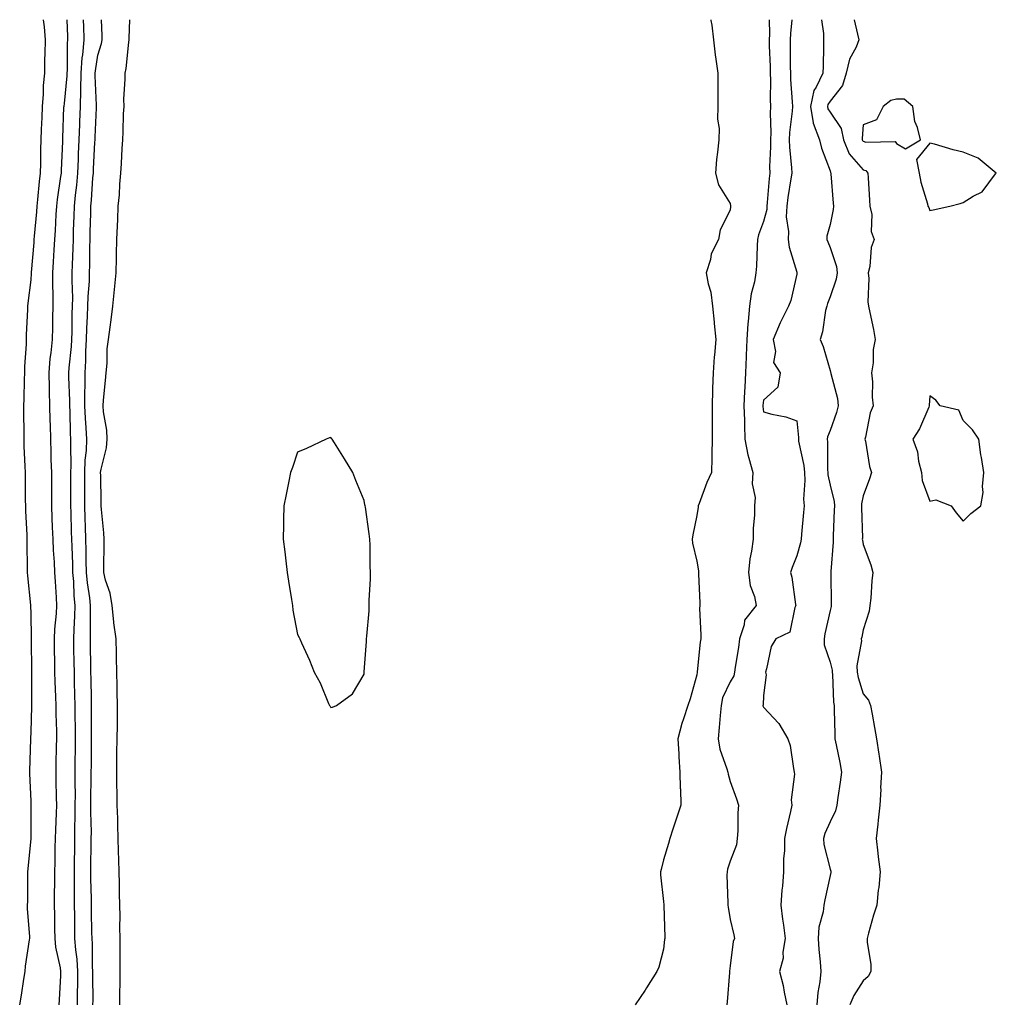
# Model space of a CAD drawing. Units: inches. Extents: x 950003 to 952643, y 7316378 to 7319018.
# Drawn here: x 951235 to 951528, y 7318722 to 7319018 of the extents above; entities that cross this region are included whole.
import ezdxf

# ---------------------------------------------------------------- set-up
doc = ezdxf.new("R2010")
doc.units = ezdxf.units.IN
doc.header["$MEASUREMENT"] = 0
doc.layers.add('Contour_95007316', color=7, linetype='Continuous', true_color=0xac8eda)

msp = doc.modelspace()

# ---------------------------------------------------------------- linework, layer by layer
at = {"layer": 'Contour_95007316'}
for points in [[(951234.6, 7318721.92, 3284), (951235.13, 7318724.84, 3284), (951235.84, 7318729.71, 3284), (951236.22, 7318731.92, 3284), (951236.38, 7318733.59, 3284), (951237.58, 7318741.46, 3284), (951237.63, 7318741.92, 3284), (951237.61, 7318742.35, 3284), (951236.99, 7318750.86, 3284), (951236.95, 7318751.92, 3284), (951237, 7318752.97, 3284), (951237.02, 7318760.89, 3284), (951237.06, 7318761.92, 3284), (951237.15, 7318762.81, 3284), (951238.04, 7318771.91, 3284), (951238.04, 7318771.93, 3284), (951238.05, 7318773.25, 3284), (951238.07, 7318781.9, 3284), (951238.07, 7318781.94, 3284), (951238.05, 7318783.17, 3284), (951237.65, 7318791.52, 3284), (951237.65, 7318791.92, 3284), (951237.66, 7318792.31, 3284), (951237.94, 7318801.81, 3284), (951237.94, 7318801.92, 3284), (951237.95, 7318802.02, 3284), (951238.05, 7318803.92, 3284), (951238.23, 7318811.75, 3284), (951238.23, 7318811.92, 3284), (951238.22, 7318812.09, 3284), (951238.21, 7318821.76, 3284), (951238.21, 7318822.07, 3284), (951238.17, 7318831.8, 3284), (951238.17, 7318832.04, 3284), (951238.05, 7318839.59, 3284), (951237.97, 7318841.84, 3284), (951237.97, 7318841.92, 3284), (951237.96, 7318842.01, 3284), (951237.01, 7318850.88, 3284), (951236.95, 7318851.92, 3284), (951236.94, 7318853.03, 3284), (951236.83, 7318860.69, 3284), (951236.81, 7318861.92, 3284), (951236.81, 7318863.17, 3284), (951236.43, 7318870.29, 3284), (951236.42, 7318871.92, 3284), (951236.37, 7318873.59, 3284), (951236.36, 7318880.23, 3284), (951236.31, 7318881.92, 3284), (951236.26, 7318883.7, 3284), (951235.99, 7318889.86, 3284), (951235.95, 7318891.92, 3284), (951235.97, 7318894, 3284), (951235.87, 7318899.75, 3284), (951235.89, 7318901.92, 3284), (951235.93, 7318904.03, 3284), (951236.06, 7318909.92, 3284), (951236.1, 7318911.92, 3284), (951236.17, 7318913.8, 3284), (951236.6, 7318920.47, 3284), (951236.66, 7318921.92, 3284), (951236.68, 7318923.29, 3284), (951237.03, 7318930.9, 3284), (951237.04, 7318931.92, 3284), (951237.12, 7318932.84, 3284), (951238.05, 7318939.84, 3284), (951238.17, 7318941.8, 3284), (951238.17, 7318941.92, 3284), (951238.18, 7318942.05, 3284), (951238.9, 7318951.07, 3284), (951238.96, 7318951.92, 3284), (951239.03, 7318952.9, 3284), (951239.71, 7318960.26, 3284), (951239.82, 7318961.92, 3284), (951240.06, 7318963.93, 3284), (951240.57, 7318969.4, 3284), (951240.88, 7318971.92, 3284), (951240.95, 7318974.82, 3284), (951240.96, 7318979.01, 3284), (951241.03, 7318981.92, 3284), (951241.16, 7318985.03, 3284), (951241.32, 7318988.65, 3284), (951241.46, 7318991.92, 3284), (951241.74, 7318995.61, 3284), (951241.78, 7318998.19, 3284), (951242.11, 7319001.92, 3284), (951242.2, 7319006.07, 3284), (951242.25, 7319007.72, 3284), (951242.34, 7319011.92, 3284), (951242.01, 7319015.88, 3284), (951241.75, 7319018, 3284)], [(951246.44, 7318721.92, 3283), (951246.54, 7318723.44, 3283), (951246.95, 7318730.81, 3283), (951247.01, 7318731.92, 3283), (951246.9, 7318733.07, 3283), (951245.43, 7318739.3, 3283), (951245.24, 7318741.92, 3283), (951245.18, 7318744.79, 3283), (951245.14, 7318749.01, 3283), (951245.09, 7318751.92, 3283), (951245.1, 7318754.87, 3283), (951245.12, 7318759, 3283), (951245.14, 7318761.92, 3283), (951245.22, 7318764.76, 3283), (951245.29, 7318769.16, 3283), (951245.35, 7318771.92, 3283), (951245.42, 7318774.55, 3283), (951245.67, 7318779.54, 3283), (951245.73, 7318781.92, 3283), (951245.68, 7318784.29, 3283), (951245.57, 7318789.44, 3283), (951245.52, 7318791.92, 3283), (951245.57, 7318794.4, 3283), (951245.7, 7318799.57, 3283), (951245.75, 7318801.92, 3283), (951245.74, 7318804.23, 3283), (951245.58, 7318809.44, 3283), (951245.57, 7318811.92, 3283), (951245.5, 7318814.47, 3283), (951245.27, 7318819.14, 3283), (951245.2, 7318821.92, 3283), (951245.16, 7318824.81, 3283), (951245.07, 7318828.94, 3283), (951245.03, 7318831.92, 3283), (951245.16, 7318834.81, 3283), (951245.67, 7318839.54, 3283), (951245.78, 7318841.92, 3283), (951245.64, 7318844.33, 3283), (951245.32, 7318849.19, 3283), (951245.15, 7318851.92, 3283), (951245.02, 7318854.95, 3283), (951244.76, 7318858.62, 3283), (951244.62, 7318861.92, 3283), (951244.49, 7318865.48, 3283), (951244.35, 7318868.22, 3283), (951244.21, 7318871.92, 3283), (951244.21, 7318881.92, 3283), (951244.09, 7318885.87, 3283), (951244.04, 7318887.9, 3283), (951243.92, 7318891.92, 3283), (951243.82, 7318896.15, 3283), (951243.76, 7318897.63, 3283), (951243.67, 7318901.92, 3283), (951243.57, 7318906.4, 3283), (951243.52, 7318907.39, 3283), (951243.43, 7318911.92, 3283), (951243.79, 7318916.17, 3283), (951244.06, 7318917.93, 3283), (951244.45, 7318921.92, 3283), (951244.52, 7318925.45, 3283), (951244.58, 7318928.45, 3283), (951244.65, 7318931.92, 3283), (951244.67, 7318935.3, 3283), (951244.51, 7318938.38, 3283), (951244.52, 7318941.92, 3283), (951244.75, 7318945.22, 3283), (951244.94, 7318948.81, 3283), (951245.14, 7318951.92, 3283), (951245.34, 7318954.63, 3283), (951245.57, 7318959.43, 3283), (951245.74, 7318961.92, 3283), (951245.98, 7318963.99, 3283), (951247.01, 7318970.88, 3283), (951247.14, 7318971.92, 3283), (951247.16, 7318972.81, 3283), (951247.54, 7318981.41, 3283), (951247.55, 7318981.92, 3283), (951247.57, 7318982.39, 3283), (951247.91, 7318991.78, 3283), (951247.92, 7318991.92, 3283), (951247.93, 7318992.04, 3283), (951248.05, 7318992.84, 3283), (951248.87, 7319001.1, 3283), (951248.89, 7319001.92, 3283), (951248.96, 7319002.82, 3283), (951249, 7319010.98, 3283), (951249.08, 7319011.92, 3283), (951249.06, 7319012.92, 3283), (951248.89, 7319018, 3283)], [(951251.97, 7318721.92, 3282), (951251.99, 7318725.86, 3282), (951252.04, 7318727.93, 3282), (951252.06, 7318731.92, 3282), (951251.83, 7318735.7, 3282), (951251.46, 7318738.52, 3282), (951251.2, 7318741.92, 3282), (951251.17, 7318745.04, 3282), (951251.15, 7318748.82, 3282), (951251.11, 7318751.92, 3282), (951251.08, 7318754.95, 3282), (951251.09, 7318758.88, 3282), (951251.06, 7318761.92, 3282), (951251.1, 7318764.97, 3282), (951251.14, 7318768.83, 3282), (951251.17, 7318771.92, 3282), (951251.18, 7318775.05, 3282), (951251.3, 7318778.67, 3282), (951251.31, 7318781.92, 3282), (951251.32, 7318785.19, 3282), (951251.27, 7318788.69, 3282), (951251.28, 7318791.92, 3282), (951251.31, 7318795.18, 3282), (951251.37, 7318798.6, 3282), (951251.4, 7318801.92, 3282), (951251.38, 7318805.25, 3282), (951251.31, 7318808.66, 3282), (951251.29, 7318811.92, 3282), (951251.21, 7318815.08, 3282), (951251.09, 7318818.88, 3282), (951251.02, 7318821.92, 3282), (951250.96, 7318824.84, 3282), (951250.89, 7318829.07, 3282), (951250.84, 7318831.92, 3282), (951250.94, 7318834.81, 3282), (951251.21, 7318838.75, 3282), (951251.31, 7318841.92, 3282), (951251, 7318844.87, 3282), (951250.84, 7318849.13, 3282), (951250.58, 7318851.92, 3282), (951250.53, 7318854.41, 3282), (951250.32, 7318859.65, 3282), (951250.28, 7318861.92, 3282), (951250.2, 7318864.07, 3282), (951250.03, 7318869.94, 3282), (951249.97, 7318871.92, 3282), (951249.96, 7318873.83, 3282), (951249.96, 7318881.92, 3282), (951250.05, 7318883.92, 3282), (951249.92, 7318890.05, 3282), (951250.01, 7318891.92, 3282), (951249.91, 7318893.78, 3282), (951249.74, 7318900.23, 3282), (951249.65, 7318901.92, 3282), (951249.66, 7318903.53, 3282), (951249.4, 7318910.57, 3282), (951249.4, 7318911.92, 3282), (951249.48, 7318913.35, 3282), (951250.15, 7318919.83, 3282), (951250.25, 7318921.92, 3282), (951250.33, 7318924.2, 3282), (951250.39, 7318929.58, 3282), (951250.47, 7318931.92, 3282), (951250.52, 7318934.39, 3282), (951250.33, 7318939.65, 3282), (951250.37, 7318941.92, 3282), (951250.43, 7318944.31, 3282), (951250.66, 7318949.32, 3282), (951250.72, 7318951.92, 3282), (951250.8, 7318954.67, 3282), (951250.97, 7318959, 3282), (951251.06, 7318961.92, 3282), (951251.37, 7318965.25, 3282), (951251.73, 7318968.24, 3282), (951252.05, 7318971.92, 3282), (951252.23, 7318976.1, 3282), (951252.28, 7318977.69, 3282), (951252.45, 7318981.92, 3282), (951252.63, 7318986.5, 3282), (951252.65, 7318987.32, 3282), (951252.82, 7318991.92, 3282), (951252.95, 7318996.82, 3282), (951252.96, 7318997, 3282), (951253.08, 7319001.92, 3282), (951253.42, 7319006.55, 3282), (951253.56, 7319007.43, 3282), (951253.95, 7319011.92, 3282), (951253.84, 7319016.13, 3282), (951253.81, 7319017.68, 3282), (951253.8, 7319018, 3282)], [(951256.62, 7318721.92, 3281), (951256.63, 7318723.34, 3281), (951256.55, 7318730.42, 3281), (951256.56, 7318731.92, 3281), (951256.46, 7318733.51, 3281), (951256.46, 7318740.33, 3281), (951256.34, 7318741.92, 3281), (951256.32, 7318743.65, 3281), (951256.2, 7318750.07, 3281), (951256.18, 7318751.92, 3281), (951256.17, 7318753.81, 3281), (951256.02, 7318759.88, 3281), (951255.99, 7318761.92, 3281), (951256.02, 7318763.95, 3281), (951256.09, 7318769.96, 3281), (951256.12, 7318771.92, 3281), (951256.13, 7318773.85, 3281), (951255.99, 7318779.85, 3281), (951256, 7318781.92, 3281), (951256, 7318783.97, 3281), (951256.12, 7318789.98, 3281), (951256.12, 7318791.92, 3281), (951256.14, 7318793.83, 3281), (951256.15, 7318800.02, 3281), (951256.17, 7318801.92, 3281), (951256.16, 7318803.82, 3281), (951256.19, 7318810.06, 3281), (951256.18, 7318811.92, 3281), (951256.14, 7318813.83, 3281), (951256.06, 7318819.93, 3281), (951256.01, 7318821.92, 3281), (951255.98, 7318824, 3281), (951255.87, 7318829.74, 3281), (951255.83, 7318831.92, 3281), (951255.9, 7318834.07, 3281), (951255.85, 7318839.72, 3281), (951255.92, 7318841.92, 3281), (951255.67, 7318844.3, 3281), (951254.93, 7318848.8, 3281), (951254.64, 7318851.92, 3281), (951254.57, 7318855.39, 3281), (951254.58, 7318858.45, 3281), (951254.51, 7318861.92, 3281), (951254.4, 7318865.58, 3281), (951254.3, 7318868.17, 3281), (951254.18, 7318871.92, 3281), (951254.17, 7318875.8, 3281), (951254.16, 7318878.04, 3281), (951254.16, 7318881.92, 3281), (951254.32, 7318885.65, 3281), (951254.64, 7318888.52, 3281), (951254.82, 7318891.92, 3281), (951254.62, 7318895.35, 3281), (951254.38, 7318898.24, 3281), (951254.17, 7318901.92, 3281), (951254.19, 7318905.78, 3281), (951254.3, 7318908.17, 3281), (951254.31, 7318911.92, 3281), (951254.51, 7318915.47, 3281), (951254.51, 7318918.37, 3281), (951254.67, 7318921.92, 3281), (951254.79, 7318925.19, 3281), (951254.99, 7318928.86, 3281), (951255.1, 7318931.92, 3281), (951255.16, 7318934.81, 3281), (951255.54, 7318939.41, 3281), (951255.6, 7318941.92, 3281), (951255.66, 7318944.31, 3281), (951255.69, 7318949.56, 3281), (951255.75, 7318951.92, 3281), (951255.81, 7318954.15, 3281), (951255.95, 7318959.82, 3281), (951256.01, 7318961.92, 3281), (951256.18, 7318963.78, 3281), (951256.62, 7318970.49, 3281), (951256.75, 7318971.92, 3281), (951256.8, 7318973.17, 3281), (951257.19, 7318981.06, 3281), (951257.23, 7318981.92, 3281), (951257.26, 7318982.71, 3281), (951257.68, 7318991.54, 3281), (951257.69, 7318991.92, 3281), (951257.7, 7318992.27, 3281), (951257.25, 7319001.12, 3281), (951257.27, 7319001.92, 3281), (951257.33, 7319002.64, 3281), (951258.05, 7319007.34, 3281), (951259.13, 7319010.84, 3281), (951259.33, 7319011.92, 3281), (951259.33, 7319013.2, 3281), (951259.18, 7319018, 3281)], [(951264.69, 7318721.92, 3280), (951264.7, 7318725.27, 3280), (951264.8, 7318728.67, 3280), (951264.8, 7318731.92, 3280), (951264.79, 7318735.18, 3280), (951264.76, 7318738.63, 3280), (951264.75, 7318741.92, 3280), (951264.71, 7318745.26, 3280), (951264.75, 7318748.62, 3280), (951264.71, 7318751.92, 3280), (951264.6, 7318755.37, 3280), (951264.58, 7318758.45, 3280), (951264.48, 7318761.92, 3280), (951264.41, 7318765.57, 3280), (951264.24, 7318768.12, 3280), (951264.18, 7318771.92, 3280), (951264.07, 7318775.9, 3280), (951264.04, 7318777.91, 3280), (951263.92, 7318781.92, 3280), (951263.88, 7318786.09, 3280), (951263.78, 7318787.65, 3280), (951263.74, 7318791.92, 3280), (951263.8, 7318796.17, 3280), (951263.83, 7318797.71, 3280), (951263.89, 7318801.92, 3280), (951263.94, 7318806.03, 3280), (951263.96, 7318807.83, 3280), (951264.01, 7318811.92, 3280), (951263.91, 7318816.06, 3280), (951263.87, 7318817.74, 3280), (951263.77, 7318821.92, 3280), (951263.67, 7318826.3, 3280), (951263.67, 7318827.54, 3280), (951263.58, 7318831.92, 3280), (951262.91, 7318836.78, 3280), (951262.91, 7318837.06, 3280), (951262.38, 7318841.92, 3280), (951261.78, 7318845.65, 3280), (951260.4, 7318849.57, 3280), (951259.88, 7318851.92, 3280), (951259.92, 7318853.79, 3280), (951259.94, 7318860.03, 3280), (951259.98, 7318861.92, 3280), (951259.89, 7318863.76, 3280), (951259.16, 7318870.8, 3280), (951259.1, 7318871.92, 3280), (951259.03, 7318872.9, 3280), (951258.95, 7318881.02, 3280), (951258.89, 7318881.92, 3280), (951259.03, 7318882.9, 3280), (951260.64, 7318889.33, 3280), (951260.92, 7318891.92, 3280), (951260.79, 7318894.66, 3280), (951259.8, 7318900.17, 3280), (951259.69, 7318901.92, 3280), (951259.81, 7318903.68, 3280), (951260.41, 7318909.56, 3280), (951260.56, 7318911.92, 3280), (951260.89, 7318914.77, 3280), (951260.89, 7318919.07, 3280), (951261.33, 7318921.92, 3280), (951261.76, 7318925.64, 3280), (951262.12, 7318927.85, 3280), (951262.55, 7318931.92, 3280), (951263.09, 7318936.88, 3280), (951263.1, 7318936.96, 3280), (951263.55, 7318941.92, 3280), (951263.64, 7318946.33, 3280), (951263.67, 7318947.55, 3280), (951263.77, 7318951.92, 3280), (951263.96, 7318956.01, 3280), (951264.05, 7318957.92, 3280), (951264.23, 7318961.92, 3280), (951264.56, 7318965.41, 3280), (951264.7, 7318968.57, 3280), (951264.99, 7318971.92, 3280), (951265.2, 7318974.77, 3280), (951265.39, 7318979.26, 3280), (951265.58, 7318981.92, 3280), (951265.71, 7318984.26, 3280), (951265.82, 7318989.69, 3280), (951265.94, 7318991.92, 3280), (951265.9, 7318994.07, 3280), (951266.29, 7319000.16, 3280), (951266.25, 7319001.92, 3280), (951266.59, 7319003.38, 3280), (951267.36, 7319011.23, 3280), (951267.48, 7319011.92, 3280), (951267.49, 7319012.48, 3280), (951267.68, 7319018, 3280)], [(951442.21, 7319018, 3280), (951442.25, 7319017.72, 3280), (951442.5, 7319016.37, 3280), (951443.05, 7319011.92, 3280), (951443.52, 7319007.39, 3280), (951443.79, 7319006.18, 3280), (951444.34, 7319001.92, 3280), (951444.36, 7318998.22, 3280), (951444.34, 7318995.64, 3280), (951444.36, 7318991.92, 3280), (951444.28, 7318988.15, 3280), (951444.71, 7318985.26, 3280), (951444.6, 7318981.92, 3280), (951444.28, 7318978.15, 3280), (951443.97, 7318976, 3280), (951443.67, 7318971.92, 3280), (951444.5, 7318968.37, 3280), (951448.05, 7318962.77, 3280), (951448.16, 7318962.03, 3280), (951448.16, 7318961.92, 3280), (951448.14, 7318961.84, 3280), (951448.05, 7318960.78, 3280), (951445.08, 7318954.89, 3280), (951444.57, 7318951.92, 3280), (951442.36, 7318947.61, 3280), (951442.09, 7318945.96, 3280), (951440.79, 7318941.92, 3280), (951441.4, 7318938.58, 3280), (951442.23, 7318936.1, 3280), (951442.75, 7318931.92, 3280), (951443.21, 7318927.08, 3280), (951443.25, 7318926.72, 3280), (951443.71, 7318921.92, 3280), (951443.34, 7318917.21, 3280), (951443.29, 7318916.67, 3280), (951442.92, 7318911.92, 3280), (951442.77, 7318907.2, 3280), (951442.78, 7318906.65, 3280), (951442.64, 7318901.92, 3280), (951442.63, 7318897.34, 3280), (951442.64, 7318896.51, 3280), (951442.62, 7318891.92, 3280), (951442.55, 7318887.42, 3280), (951442.5, 7318886.37, 3280), (951442.42, 7318881.92, 3280), (951441.01, 7318878.96, 3280), (951438.71, 7318872.59, 3280), (951438.45, 7318871.92, 3280), (951438.44, 7318871.53, 3280), (951438.05, 7318869.01, 3280), (951436.81, 7318863.16, 3280), (951436.63, 7318861.92, 3280), (951436.77, 7318860.65, 3280), (951438.05, 7318855.31, 3280), (951438.55, 7318852.42, 3280), (951438.58, 7318851.92, 3280), (951438.57, 7318851.41, 3280), (951438.92, 7318842.79, 3280), (951438.9, 7318841.92, 3280), (951438.88, 7318841.09, 3280), (951439.27, 7318833.14, 3280), (951439.25, 7318831.92, 3280), (951439.05, 7318830.92, 3280), (951438.11, 7318821.98, 3280), (951438.1, 7318821.92, 3280), (951438.09, 7318821.89, 3280), (951438.05, 7318821.16, 3280), (951436.03, 7318813.94, 3280), (951435.3, 7318811.92, 3280), (951434.07, 7318807.94, 3280), (951433.51, 7318806.46, 3280), (951432.35, 7318801.92, 3280), (951432.62, 7318797.35, 3280), (951432.66, 7318796.53, 3280), (951432.95, 7318791.92, 3280), (951433.07, 7318786.94, 3280), (951433.08, 7318786.9, 3280), (951433.21, 7318781.92, 3280), (951431.97, 7318778, 3280), (951430.87, 7318774.74, 3280), (951429.95, 7318771.92, 3280), (951429.51, 7318770.46, 3280), (951428.05, 7318765.55, 3280), (951427.31, 7318762.66, 3280), (951427.13, 7318761.92, 3280), (951427.13, 7318761.01, 3280), (951428.05, 7318753.01, 3280), (951428.14, 7318752.01, 3280), (951428.12, 7318751.92, 3280), (951428.13, 7318751.84, 3280), (951428.37, 7318742.24, 3280), (951428.39, 7318741.92, 3280), (951428.36, 7318741.61, 3280), (951428.05, 7318738.71, 3280), (951426.66, 7318733.31, 3280), (951426.01, 7318731.92, 3280), (951422.94, 7318727.03, 3280), (951422.47, 7318726.35, 3280), (951419.51, 7318721.92, 3280)], [(951459.76, 7319018, 3281), (951459.83, 7319013.7, 3281), (951459.75, 7319011.92, 3281), (951459.79, 7319010.18, 3281), (951460.04, 7319003.92, 3281), (951460.09, 7319001.92, 3281), (951460.15, 7318999.82, 3281), (951460.09, 7318993.97, 3281), (951460.16, 7318991.92, 3281), (951460.06, 7318989.91, 3281), (951460.23, 7318984.1, 3281), (951460.14, 7318981.92, 3281), (951460.19, 7318979.78, 3281), (951459.91, 7318973.78, 3281), (951459.95, 7318971.92, 3281), (951459.74, 7318970.23, 3281), (951459.19, 7318963.07, 3281), (951459.07, 7318961.92, 3281), (951459.02, 7318960.95, 3281), (951458.05, 7318957.32, 3281), (951456.59, 7318953.38, 3281), (951456.29, 7318951.92, 3281), (951456.14, 7318950.01, 3281), (951456, 7318943.98, 3281), (951455.8, 7318941.92, 3281), (951455.33, 7318939.2, 3281), (951454.32, 7318935.66, 3281), (951453.82, 7318931.92, 3281), (951453.46, 7318927.33, 3281), (951453.33, 7318926.64, 3281), (951453.03, 7318921.92, 3281), (951452.85, 7318917.12, 3281), (951452.84, 7318916.71, 3281), (951452.66, 7318911.92, 3281), (951452.42, 7318907.54, 3281), (951452.4, 7318906.27, 3281), (951452.18, 7318901.92, 3281), (951452.33, 7318897.64, 3281), (951452.32, 7318896.19, 3281), (951452.48, 7318891.92, 3281), (951453.31, 7318887.19, 3281), (951453.7, 7318886.26, 3281), (951454.88, 7318881.92, 3281), (951454.7, 7318878.57, 3281), (951455.57, 7318874.4, 3281), (951455.34, 7318871.92, 3281), (951455.34, 7318869.21, 3281), (951454.92, 7318865.05, 3281), (951454.92, 7318861.92, 3281), (951454.46, 7318858.33, 3281), (951453.99, 7318855.98, 3281), (951453.55, 7318851.92, 3281), (951454.06, 7318847.92, 3281), (951455.33, 7318844.65, 3281), (951455.87, 7318841.92, 3281), (951452.39, 7318837.58, 3281), (951452.3, 7318836.16, 3281), (951450.87, 7318831.92, 3281), (951450.6, 7318829.37, 3281), (951449.56, 7318823.43, 3281), (951449.38, 7318821.92, 3281), (951449.12, 7318820.85, 3281), (951448.05, 7318818.97, 3281), (951445.79, 7318814.18, 3281), (951445.31, 7318811.92, 3281), (951445.07, 7318808.94, 3281), (951444.71, 7318805.26, 3281), (951444.45, 7318801.92, 3281), (951444.94, 7318798.81, 3281), (951447.08, 7318792.88, 3281), (951447.31, 7318791.92, 3281), (951447.4, 7318791.27, 3281), (951448.05, 7318789.11, 3281), (951449.99, 7318783.86, 3281), (951450.54, 7318781.92, 3281), (951450.35, 7318779.62, 3281), (951450.33, 7318774.2, 3281), (951450.17, 7318771.92, 3281), (951449.96, 7318770, 3281), (951448.05, 7318765.08, 3281), (951447.25, 7318762.72, 3281), (951447.1, 7318761.92, 3281), (951447.05, 7318760.92, 3281), (951447.38, 7318752.59, 3281), (951447.34, 7318751.92, 3281), (951447.41, 7318751.28, 3281), (951448.05, 7318747.57, 3281), (951449.1, 7318742.97, 3281), (951449.3, 7318741.92, 3281), (951448.97, 7318741, 3281), (951448.05, 7318733.67, 3281), (951447.86, 7318732.11, 3281), (951447.84, 7318731.92, 3281), (951447.83, 7318731.7, 3281), (951447.1, 7318722.87, 3281), (951447.03, 7318721.92, 3281)], [(951466.6, 7319018, 3282), (951466.15, 7319013.82, 3282), (951466.06, 7319011.92, 3282), (951466.11, 7319009.97, 3282), (951466.11, 7319003.86, 3282), (951466.15, 7319001.92, 3282), (951466.2, 7319000.07, 3282), (951466.68, 7318993.28, 3282), (951466.73, 7318991.92, 3282), (951466.66, 7318990.53, 3282), (951465.91, 7318984.06, 3282), (951465.82, 7318981.92, 3282), (951465.87, 7318979.74, 3282), (951466.49, 7318973.48, 3282), (951466.54, 7318971.92, 3282), (951466.31, 7318970.18, 3282), (951465.37, 7318964.6, 3282), (951465.06, 7318961.92, 3282), (951464.92, 7318958.79, 3282), (951465.62, 7318954.35, 3282), (951465.45, 7318951.92, 3282), (951465.74, 7318949.6, 3282), (951468.05, 7318942.12, 3282), (951468.1, 7318941.97, 3282), (951468.13, 7318941.92, 3282), (951468.11, 7318941.87, 3282), (951468.05, 7318941.55, 3282), (951466.3, 7318933.66, 3282), (951465.61, 7318931.92, 3282), (951463.2, 7318927.07, 3282), (951463.1, 7318926.88, 3282), (951460.92, 7318921.92, 3282), (951461.7, 7318918.27, 3282), (951461.09, 7318914.96, 3282), (951463.08, 7318911.92, 3282), (951462.37, 7318907.6, 3282), (951458.05, 7318903.71, 3282), (951457.91, 7318902.05, 3282), (951457.91, 7318901.92, 3282), (951457.91, 7318901.78, 3282), (951458.05, 7318900.12, 3282), (951460.55, 7318899.42, 3282), (951464.77, 7318898.64, 3282), (951468.05, 7318897.45, 3282), (951468.62, 7318892.48, 3282), (951468.55, 7318891.92, 3282), (951468.62, 7318891.35, 3282), (951470.14, 7318884.01, 3282), (951470.34, 7318881.92, 3282), (951470.47, 7318879.49, 3282), (951470.07, 7318873.94, 3282), (951470.23, 7318871.92, 3282), (951470.09, 7318869.88, 3282), (951469.52, 7318863.39, 3282), (951469.42, 7318861.92, 3282), (951469.21, 7318860.76, 3282), (951468.05, 7318856.84, 3282), (951466.63, 7318853.34, 3282), (951466.22, 7318851.92, 3282), (951466.59, 7318850.46, 3282), (951467.69, 7318842.28, 3282), (951467.77, 7318841.92, 3282), (951467.48, 7318841.35, 3282), (951466, 7318833.97, 3282), (951461.8, 7318831.92, 3282), (951460.37, 7318829.6, 3282), (951459.01, 7318822.88, 3282), (951458.66, 7318821.92, 3282), (951458.82, 7318821.14, 3282), (951458.05, 7318814.9, 3282), (951457.94, 7318812.03, 3282), (951457.9, 7318811.92, 3282), (951457.9, 7318811.77, 3282), (951458.05, 7318811.39, 3282), (951462.67, 7318806.54, 3282), (951465.37, 7318801.92, 3282), (951466.03, 7318799.9, 3282), (951467.04, 7318792.93, 3282), (951467.29, 7318791.92, 3282), (951467.41, 7318791.27, 3282), (951466.41, 7318783.56, 3282), (951466.58, 7318781.92, 3282), (951466.17, 7318780.03, 3282), (951465.01, 7318774.96, 3282), (951464.36, 7318771.92, 3282), (951464.39, 7318768.26, 3282), (951464.09, 7318765.88, 3282), (951464.11, 7318761.92, 3282), (951463.79, 7318757.66, 3282), (951463.57, 7318756.4, 3282), (951463.29, 7318751.92, 3282), (951463.81, 7318747.68, 3282), (951464.07, 7318745.9, 3282), (951464.57, 7318741.92, 3282), (951463.88, 7318737.75, 3282), (951463.95, 7318736.02, 3282), (951462.83, 7318731.92, 3282), (951463.94, 7318727.8, 3282), (951464.25, 7318725.71, 3282), (951465.1, 7318721.92, 3282)], [(951475.45, 7319018, 3283), (951476.12, 7319013.86, 3283), (951476.12, 7319011.92, 3283), (951476.09, 7319009.96, 3283), (951475.94, 7319004.03, 3283), (951475.91, 7319001.92, 3283), (951473.87, 7318997.74, 3283), (951473.21, 7318996.76, 3283), (951472.14, 7318991.92, 3283), (951473, 7318986.97, 3283), (951472.98, 7318986.86, 3283), (951474.85, 7318981.92, 3283), (951475.51, 7318979.38, 3283), (951478.05, 7318972.59, 3283), (951478.18, 7318972.05, 3283), (951478.27, 7318971.92, 3283), (951478.29, 7318971.68, 3283), (951479, 7318962.87, 3283), (951479.08, 7318961.92, 3283), (951478.98, 7318960.99, 3283), (951478.05, 7318956.44, 3283), (951477.05, 7318952.92, 3283), (951477.08, 7318951.92, 3283), (951477.35, 7318951.22, 3283), (951478.05, 7318949.52, 3283), (951479.97, 7318943.84, 3283), (951480.21, 7318941.92, 3283), (951479.91, 7318940.06, 3283), (951478.05, 7318934.74, 3283), (951477.25, 7318932.72, 3283), (951477.04, 7318931.92, 3283), (951476.72, 7318930.59, 3283), (951475.79, 7318924.17, 3283), (951475.09, 7318921.92, 3283), (951475.96, 7318919.83, 3283), (951478.05, 7318912.6, 3283), (951478.22, 7318912.09, 3283), (951478.25, 7318911.92, 3283), (951478.27, 7318911.7, 3283), (951480.26, 7318904.13, 3283), (951480.49, 7318901.92, 3283), (951480.04, 7318899.93, 3283), (951478.05, 7318894.57, 3283), (951477.3, 7318892.68, 3283), (951477.21, 7318891.92, 3283), (951477.3, 7318891.17, 3283), (951477.29, 7318882.68, 3283), (951477.36, 7318881.92, 3283), (951477.4, 7318881.27, 3283), (951478.05, 7318878.1, 3283), (951479.33, 7318873.2, 3283), (951479.35, 7318871.92, 3283), (951479.34, 7318870.64, 3283), (951478.98, 7318862.85, 3283), (951478.98, 7318861.92, 3283), (951479.03, 7318860.94, 3283), (951478.28, 7318852.15, 3283), (951478.3, 7318851.92, 3283), (951478.29, 7318851.67, 3283), (951478.42, 7318842.29, 3283), (951478.42, 7318841.92, 3283), (951478.35, 7318841.62, 3283), (951478.05, 7318840.45, 3283), (951476.49, 7318833.48, 3283), (951476.24, 7318831.92, 3283), (951476.29, 7318830.16, 3283), (951478.05, 7318824.93, 3283), (951478.65, 7318822.52, 3283), (951478.67, 7318821.92, 3283), (951478.78, 7318821.19, 3283), (951479.05, 7318812.92, 3283), (951479.26, 7318811.92, 3283), (951479.34, 7318810.63, 3283), (951479.45, 7318803.32, 3283), (951479.54, 7318801.92, 3283), (951479.88, 7318800.09, 3283), (951480.95, 7318794.82, 3283), (951481.45, 7318791.92, 3283), (951481.08, 7318788.89, 3283), (951480.42, 7318784.3, 3283), (951480.12, 7318781.92, 3283), (951479.69, 7318780.27, 3283), (951478.05, 7318776.99, 3283), (951476.51, 7318773.47, 3283), (951476.12, 7318771.92, 3283), (951476.23, 7318770.1, 3283), (951478.05, 7318762.7, 3283), (951478.24, 7318762.1, 3283), (951478.26, 7318761.92, 3283), (951478.24, 7318761.73, 3283), (951478.05, 7318760.83, 3283), (951476.51, 7318753.46, 3283), (951476.21, 7318751.92, 3283), (951476.01, 7318749.88, 3283), (951474.68, 7318745.29, 3283), (951474.47, 7318741.92, 3283), (951474.68, 7318738.55, 3283), (951475.06, 7318734.91, 3283), (951475.27, 7318731.92, 3283), (951475.02, 7318728.9, 3283), (951474.36, 7318725.62, 3283), (951474.13, 7318721.92, 3283)], [(951485.29, 7319018, 3284), (951486.35, 7319013.62, 3284), (951486.7, 7319011.92, 3284), (951485.86, 7319009.73, 3284), (951483.87, 7319006.1, 3284), (951482.94, 7319001.92, 3284), (951481.77, 7318998.2, 3284), (951478.05, 7318993.49, 3284), (951477.42, 7318992.56, 3284), (951477.27, 7318991.92, 3284), (951477.39, 7318991.26, 3284), (951478.05, 7318990.17, 3284), (951481.38, 7318985.26, 3284), (951482.08, 7318981.92, 3284), (951483.84, 7318977.71, 3284), (951488.05, 7318972.89, 3284), (951488.76, 7318972.64, 3284), (951489.38, 7318971.92, 3284), (951489.46, 7318970.52, 3284), (951489.94, 7318963.81, 3284), (951490.03, 7318961.92, 3284), (951490.56, 7318959.41, 3284), (951490.42, 7318954.3, 3284), (951491.35, 7318951.92, 3284), (951490.42, 7318949.55, 3284), (951490.01, 7318943.88, 3284), (951489.52, 7318941.92, 3284), (951489.7, 7318940.26, 3284), (951489.38, 7318933.25, 3284), (951489.58, 7318931.92, 3284), (951489.96, 7318930.01, 3284), (951491.07, 7318924.94, 3284), (951491.64, 7318921.92, 3284), (951491.05, 7318918.92, 3284), (951490.96, 7318914.84, 3284), (951490.54, 7318911.92, 3284), (951490.83, 7318909.14, 3284), (951490.67, 7318904.54, 3284), (951491.05, 7318901.92, 3284), (951490.11, 7318899.86, 3284), (951488.72, 7318892.59, 3284), (951488.51, 7318891.92, 3284), (951488.67, 7318891.31, 3284), (951489.9, 7318883.76, 3284), (951490.46, 7318881.92, 3284), (951489.95, 7318880.02, 3284), (951488.05, 7318874.93, 3284), (951487.5, 7318872.47, 3284), (951487.51, 7318871.92, 3284), (951487.5, 7318871.37, 3284), (951487.76, 7318862.21, 3284), (951487.75, 7318861.92, 3284), (951487.77, 7318861.64, 3284), (951488.05, 7318860.28, 3284), (951490.26, 7318854.13, 3284), (951490.89, 7318851.92, 3284), (951490.59, 7318849.38, 3284), (951490.3, 7318844.16, 3284), (951490.05, 7318841.92, 3284), (951489.76, 7318840.21, 3284), (951488.05, 7318834.64, 3284), (951487.57, 7318832.4, 3284), (951487.45, 7318831.92, 3284), (951487.48, 7318831.35, 3284), (951486.15, 7318823.82, 3284), (951486.2, 7318821.92, 3284), (951486.46, 7318820.32, 3284), (951488.05, 7318815.42, 3284), (951489.61, 7318813.48, 3284), (951490.25, 7318811.92, 3284), (951490.72, 7318809.26, 3284), (951491.45, 7318805.32, 3284), (951492.03, 7318801.92, 3284), (951492.74, 7318797.24, 3284), (951492.84, 7318796.71, 3284), (951493.47, 7318791.92, 3284), (951493.26, 7318787.13, 3284), (951493.28, 7318786.69, 3284), (951493.02, 7318781.92, 3284), (951492.56, 7318777.4, 3284), (951492.37, 7318776.24, 3284), (951491.88, 7318771.92, 3284), (951492.4, 7318767.57, 3284), (951492.55, 7318766.42, 3284), (951493.07, 7318761.92, 3284), (951492.73, 7318757.25, 3284), (951492.54, 7318756.41, 3284), (951492.09, 7318751.92, 3284), (951491.13, 7318748.85, 3284), (951489.64, 7318743.52, 3284), (951489.16, 7318741.92, 3284), (951489.2, 7318740.77, 3284), (951490.26, 7318734.12, 3284), (951490.3, 7318731.92, 3284), (951489.48, 7318730.5, 3284), (951488.05, 7318729.13, 3284), (951485.24, 7318724.74, 3284), (951484.01, 7318721.92, 3284)]]:
    msp.add_polyline3d(points, dxfattribs=at)
for points in [[(951498.05, 7318980.76, 3285), (951500.75, 7318979.22, 3285), (951505.22, 7318981.92, 3285), (951504.33, 7318985.64, 3285), (951503.51, 7318987.38, 3285), (951502.97, 7318991.92, 3285), (951500.28, 7318994.14, 3285), (951498.05, 7318994.11, 3285), (951496.3, 7318993.67, 3285), (951494.04, 7318991.92, 3285), (951492.03, 7318987.94, 3285), (951488.05, 7318986.43, 3285), (951487.66, 7318982.31, 3285), (951487.75, 7318981.92, 3285), (951487.84, 7318981.71, 3285), (951488.05, 7318981.46, 3285), (951488.77, 7318981.2, 3285), (951497.57, 7318981.44, 3285)], [(951508.05, 7318960.61, 3285), (951509.06, 7318960.91, 3285), (951514.05, 7318961.92, 3285), (951517.18, 7318962.79, 3285), (951518.05, 7318963.03, 3285), (951521.05, 7318964.92, 3285), (951523.72, 7318966.25, 3285), (951527.76, 7318971.63, 3285), (951528, 7318971.92, 3285), (951522.56, 7318976.43, 3285), (951518.05, 7318978.21, 3285), (951515.03, 7318978.9, 3285), (951509.39, 7318980.58, 3285), (951508.05, 7318980.93, 3285), (951504.01, 7318975.96, 3285), (951504.84, 7318971.92, 3285), (951505.32, 7318969.18, 3285), (951507.31, 7318962.66, 3285), (951507.47, 7318961.92, 3285), (951507.74, 7318961.61, 3285)], [(951518.05, 7318867.29, 3285), (951520.38, 7318869.59, 3285), (951523.39, 7318871.92, 3285), (951524.08, 7318875.89, 3285), (951523.84, 7318877.71, 3285), (951524.3, 7318881.92, 3285), (951523.53, 7318886.44, 3285), (951523.32, 7318887.19, 3285), (951522.73, 7318891.92, 3285), (951520.87, 7318894.74, 3285), (951518.05, 7318897.52, 3285), (951516.74, 7318900.62, 3285), (951511.1, 7318901.92, 3285), (951509.82, 7318903.68, 3285), (951508.05, 7318904.96, 3285), (951507.86, 7318902.11, 3285), (951507.88, 7318901.92, 3285), (951507.73, 7318901.59, 3285), (951504.9, 7318895.07, 3285), (951502.89, 7318891.92, 3285), (951504.28, 7318888.16, 3285), (951504.67, 7318885.3, 3285), (951505.56, 7318881.92, 3285), (951505.69, 7318879.56, 3285), (951508.05, 7318873.27, 3285), (951509.85, 7318873.72, 3285), (951514.43, 7318871.92, 3285), (951515.9, 7318869.77, 3285)], [(951328.05, 7318811.35, 3280), (951328.59, 7318811.38, 3280), (951329.77, 7318811.92, 3280), (951334.59, 7318815.37, 3280), (951338.05, 7318821.28, 3280), (951338.14, 7318821.83, 3280), (951338.14, 7318822.01, 3280), (951338.81, 7318831.16, 3280), (951338.82, 7318831.92, 3280), (951338.86, 7318832.73, 3280), (951339.6, 7318840.37, 3280), (951339.64, 7318841.92, 3280), (951339.64, 7318843.51, 3280), (951339.99, 7318849.97, 3280), (951340, 7318851.92, 3280), (951339.92, 7318853.79, 3280), (951339.9, 7318860.07, 3280), (951339.81, 7318861.92, 3280), (951339.58, 7318863.46, 3280), (951338.46, 7318871.51, 3280), (951338.4, 7318871.92, 3280), (951338.34, 7318872.21, 3280), (951338.05, 7318873.48, 3280), (951335.61, 7318879.48, 3280), (951334.66, 7318881.92, 3280), (951332.15, 7318886.02, 3280), (951329.16, 7318890.81, 3280), (951328.47, 7318891.92, 3280), (951328.29, 7318892.17, 3280), (951328.05, 7318892.49, 3280), (951327.65, 7318892.32, 3280), (951326.67, 7318891.92, 3280), (951320.79, 7318889.17, 3280), (951318.05, 7318888.01, 3280), (951316.51, 7318883.47, 3280), (951315.98, 7318881.92, 3280), (951315.45, 7318879.32, 3280), (951314.7, 7318875.27, 3280), (951313.97, 7318871.92, 3280), (951313.9, 7318867.77, 3280), (951313.82, 7318866.15, 3280), (951313.77, 7318861.92, 3280), (951314.25, 7318858.13, 3280), (951314.54, 7318855.43, 3280), (951314.97, 7318851.92, 3280), (951315.37, 7318849.24, 3280), (951316.24, 7318843.73, 3280), (951316.52, 7318841.92, 3280), (951316.71, 7318840.59, 3280), (951318.05, 7318833.22, 3280), (951318.53, 7318832.39, 3280), (951318.74, 7318831.92, 3280), (951319.27, 7318830.7, 3280), (951321.69, 7318825.56, 3280), (951323.05, 7318821.92, 3280), (951324.85, 7318818.72, 3280), (951327.42, 7318812.55, 3280), (951327.71, 7318811.92, 3280), (951327.85, 7318811.72, 3280)]]:
    msp.add_polyline3d(points, close=True, dxfattribs=at)

doc.saveas('drawing.dxf')
